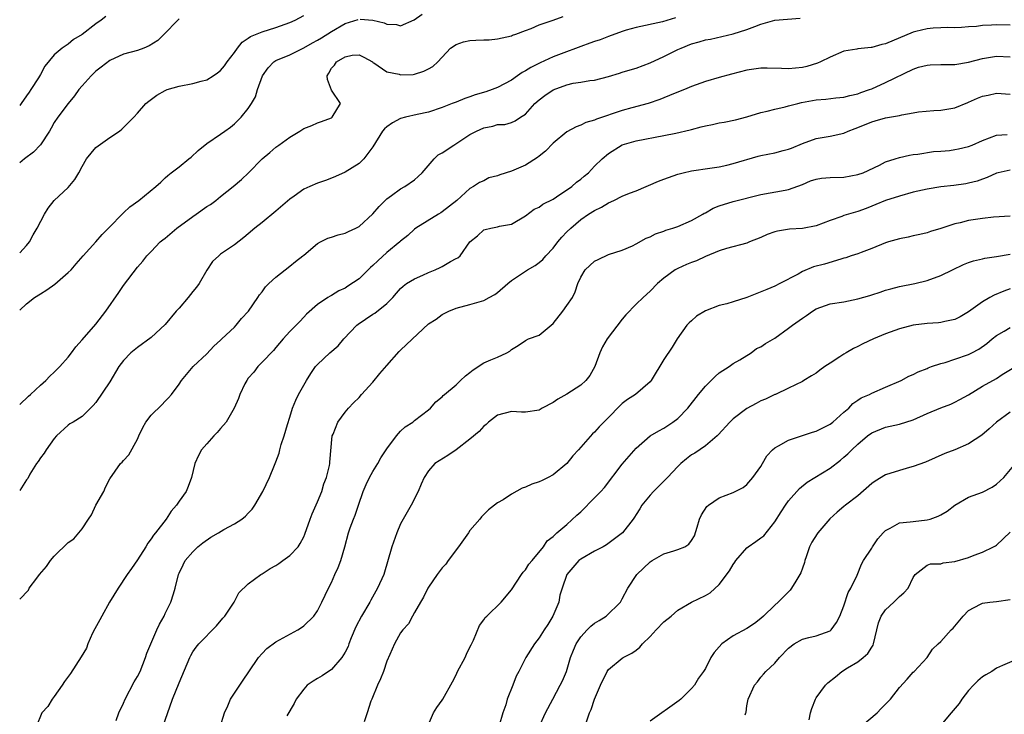
# Model space of a CAD drawing. Units: inches. Extents: x 2616000 to 2619000, y 1512000 to 1515000.
# Drawn here: x 2616000 to 2616142, y 1513029 to 1513129 of the extents above; entities that cross this region are included whole.
import ezdxf

# ---------------------------------------------------------------- set-up
doc = ezdxf.new("R2010")
doc.units = ezdxf.units.IN
doc.header["$MEASUREMENT"] = 0
doc.layers.add('LD26161512_2ft', color=254, linetype='Continuous')

msp = doc.modelspace()

# ---------------------------------------------------------------- linework, layer by layer
at = {"layer": 'LD26161512_2ft'}
for points, elevation in [([(2616000, 1513095.44), (2616001, 1513096.47), (2616001.41, 1513097), (2616001.96, 1513098.04), (2616002.5, 1513099), (2616003.57, 1513101), (2616004.1, 1513101.9), (2616004.98, 1513103), (2616007, 1513104.88), (2616007.97, 1513106.03), (2616008.53, 1513107), (2616009, 1513107.89), (2616009.63, 1513109), (2616011, 1513110.66), (2616013, 1513112.09), (2616014.43, 1513113), (2616014.73, 1513113.27), (2616015, 1513113.55), (2616016.47, 1513115), (2616017, 1513115.58), (2616018.23, 1513117), (2616018.66, 1513117.34), (2616019.8, 1513118.2), (2616021, 1513118.88), (2616021.27, 1513119), (2616023, 1513119.49), (2616025, 1513119.86), (2616026.21, 1513120.21), (2616027, 1513120.41), (2616027.94, 1513121), (2616028.56, 1513121.44), (2616029, 1513121.77), (2616029.56, 1513122.44), (2616029.96, 1513123), (2616031, 1513124.37), (2616031.44, 1513125), (2616032.13, 1513125.87), (2616033, 1513126.44), (2616033.32, 1513126.68), (2616035, 1513127.32), (2616037, 1513127.95), (2616039, 1513128.68), (2616039.75, 1513129), (2616041, 1513129.71)], 8276), ([(2616012.43, 1513129.57), (2616011.74, 1513129), (2616011, 1513128.47), (2616009, 1513126.93), (2616007.78, 1513126.22), (2616007, 1513125.56), (2616006.14, 1513125), (2616005, 1513124.02), (2616003.63, 1513122.37), (2616003, 1513121.2), (2616002.72, 1513120.72), (2616001.62, 1513119), (2616001.35, 1513118.65), (2616001, 1513118.08), (2616000.22, 1513117), (2616000, 1513116.71)], 8272), ([(2616000, 1513073.53), (2616001.25, 1513074.75), (2616001.57, 1513075), (2616003, 1513076.31), (2616003.78, 1513077), (2616004.36, 1513077.64), (2616005, 1513078.21), (2616005.79, 1513079), (2616007, 1513080.37), (2616007.5, 1513081), (2616008.12, 1513081.88), (2616009, 1513082.85), (2616011, 1513085.15), (2616012.44, 1513087), (2616014.31, 1513089.69), (2616015, 1513090.73), (2616017, 1513093.38), (2616017.79, 1513094.21), (2616018.37, 1513095), (2616019, 1513095.63), (2616020.27, 1513097), (2616020.67, 1513097.33), (2616021, 1513097.55), (2616022.7, 1513099), (2616025, 1513100.69), (2616025.47, 1513101), (2616027, 1513102.1), (2616027.57, 1513102.43), (2616028.32, 1513103), (2616029, 1513103.56), (2616030.84, 1513105), (2616032, 1513106), (2616033.02, 1513106.98), (2616035.03, 1513109), (2616036.1, 1513109.9), (2616037, 1513110.69), (2616037.39, 1513111), (2616039, 1513112.13), (2616040.43, 1513113), (2616041, 1513113.37), (2616042.17, 1513113.83), (2616043, 1513114.22), (2616043.59, 1513114.41), (2616045, 1513114.93), (2616045.11, 1513115), (2616046.31, 1513117), (2616045, 1513118.91), (2616044.44, 1513120.44), (2616044.39, 1513121), (2616044.65, 1513121.35), (2616045, 1513122.07), (2616045.46, 1513122.54), (2616045.72, 1513123), (2616047, 1513123.74), (2616047.99, 1513123.99), (2616049, 1513124.03), (2616049.69, 1513123.69), (2616050.92, 1513123), (2616051, 1513122.93), (2616051.14, 1513122.86), (2616053, 1513121.57), (2616054.78, 1513121.22), (2616055, 1513121.14), (2616056.8, 1513121.2), (2616057, 1513121.22), (2616058.36, 1513121.64), (2616059, 1513121.98), (2616059.65, 1513122.35), (2616060.38, 1513123), (2616062.21, 1513125), (2616063, 1513125.53), (2616064.09, 1513125.91), (2616065, 1513126.09), (2616065.87, 1513126.13), (2616067, 1513126.19), (2616067.8, 1513126.2), (2616069, 1513126.32), (2616071, 1513126.78), (2616071.15, 1513126.85), (2616071.62, 1513127), (2616073, 1513127.54), (2616073.83, 1513127.83), (2616075, 1513128.35), (2616077, 1513129), (2616078.47, 1513129.53)], 8280), ([(2616049.15, 1513129.15), (2616051, 1513129.02), (2616052.62, 1513128.62), (2616053, 1513128.45), (2616054.39, 1513128.39), (2616055, 1513128.22), (2616056.95, 1513129.05), (2616058.11, 1513129.89)], 8278), ([(2616094.66, 1513129.34), (2616092.79, 1513128.79), (2616089, 1513127.98), (2616087.56, 1513127.56), (2616087, 1513127.38), (2616085, 1513126.67), (2616083.81, 1513126.19), (2616083, 1513125.95), (2616082.31, 1513125.69), (2616081, 1513125.24), (2616078.18, 1513124.18), (2616077, 1513123.72), (2616075.12, 1513122.88), (2616073.79, 1513122.21), (2616073, 1513121.71), (2616072.53, 1513121.47), (2616071.89, 1513121), (2616071, 1513120.38), (2616069, 1513119.3), (2616068.23, 1513119), (2616067.32, 1513118.68), (2616065.76, 1513118.24), (2616065, 1513117.95), (2616064.27, 1513117.72), (2616063, 1513117.2), (2616062.43, 1513117), (2616061, 1513116.41), (2616059, 1513115.73), (2616057.39, 1513115.39), (2616055.71, 1513115), (2616055, 1513114.81), (2616053.8, 1513114.2), (2616053, 1513113.62), (2616052.67, 1513113.32), (2616052.37, 1513113), (2616051, 1513110.75), (2616049.69, 1513109), (2616049, 1513108.34), (2616047, 1513107.06), (2616045.57, 1513106.43), (2616045, 1513106.21), (2616044.14, 1513105.86), (2616043, 1513105.51), (2616041.88, 1513105), (2616041, 1513104.62), (2616039.62, 1513103.62), (2616039, 1513103.19), (2616037, 1513101.44), (2616035, 1513099.81), (2616033.95, 1513099), (2616033, 1513098.18), (2616032.35, 1513097.65), (2616031, 1513096.58), (2616029, 1513095.22), (2616028.73, 1513095), (2616027.83, 1513094.17), (2616027, 1513092.93), (2616025.89, 1513091), (2616025.54, 1513090.46), (2616025, 1513089.85), (2616024.33, 1513089), (2616023, 1513087.46), (2616022.58, 1513087), (2616021, 1513085.07), (2616019, 1513083.22), (2616017, 1513081.75), (2616016.04, 1513081), (2616015, 1513079.9), (2616014.31, 1513079), (2616013, 1513076.83), (2616011, 1513073.83), (2616010.63, 1513073.37), (2616009, 1513071.81), (2616007.72, 1513071), (2616007.26, 1513070.74), (2616007, 1513070.53), (2616005.31, 1513069), (2616005, 1513068.62), (2616003.8, 1513067), (2616003.51, 1513066.49), (2616003, 1513065.85), (2616002.69, 1513065.31), (2616002.43, 1513065), (2616001.46, 1513063.46), (2616001.16, 1513062.84), (2616001, 1513062.67), (2616000, 1513061.14)], 8282), ([(2616000, 1513045.45), (2616001.26, 1513046.74), (2616001.39, 1513047), (2616002.46, 1513048.46), (2616002.87, 1513049), (2616003.85, 1513050.15), (2616004.43, 1513051), (2616005, 1513051.62), (2616007, 1513053.6), (2616007.84, 1513054.16), (2616008.54, 1513055), (2616009, 1513055.59), (2616009.95, 1513057), (2616010.39, 1513057.61), (2616010.99, 1513059), (2616012.15, 1513061), (2616012.39, 1513061.61), (2616013, 1513062.81), (2616014.56, 1513065), (2616014.79, 1513065.21), (2616015, 1513065.46), (2616015.74, 1513066.26), (2616017, 1513068.53), (2616017.19, 1513069), (2616017.77, 1513070.23), (2616018.21, 1513071), (2616019, 1513072.01), (2616020.5, 1513073.5), (2616021, 1513074.03), (2616021.49, 1513074.51), (2616021.92, 1513075), (2616023, 1513076.49), (2616023.34, 1513077), (2616025.05, 1513079), (2616027, 1513080.84), (2616028.04, 1513081.96), (2616029, 1513082.82), (2616029.17, 1513083), (2616031, 1513084.72), (2616031.27, 1513085), (2616032.04, 1513085.96), (2616033.02, 1513087), (2616034.39, 1513089), (2616034.62, 1513089.38), (2616035, 1513089.82), (2616035.49, 1513090.51), (2616035.97, 1513091), (2616037, 1513091.92), (2616039, 1513093.52), (2616039.81, 1513094.19), (2616040.9, 1513095), (2616041, 1513095.11), (2616043, 1513096.79), (2616043.44, 1513097), (2616044.47, 1513097.53), (2616045, 1513097.68), (2616045.97, 1513098.03), (2616047, 1513098.27), (2616047.47, 1513098.53), (2616048.52, 1513099), (2616049, 1513099.24), (2616051, 1513101.05), (2616051.88, 1513102.12), (2616052.77, 1513103), (2616053, 1513103.21), (2616053.7, 1513103.7), (2616055, 1513104.67), (2616055.58, 1513105), (2616057, 1513105.99), (2616057.55, 1513106.45), (2616058.09, 1513107), (2616059.86, 1513109), (2616060.42, 1513109.58), (2616061, 1513109.86), (2616062.66, 1513111), (2616065, 1513112.52), (2616065.96, 1513113), (2616067, 1513113.49), (2616068.3, 1513113.7), (2616069, 1513113.94), (2616070.02, 1513113.98), (2616071, 1513114.24), (2616071.52, 1513114.48), (2616072.31, 1513115), (2616073, 1513115.43), (2616074.38, 1513117), (2616075, 1513117.53), (2616075.83, 1513118.17), (2616077, 1513118.98), (2616079, 1513119.71), (2616079.91, 1513119.91), (2616081, 1513120.07), (2616082.31, 1513120.31), (2616083, 1513120.37), (2616085, 1513120.9), (2616086.61, 1513121.39), (2616087, 1513121.5), (2616088.13, 1513121.87), (2616089, 1513122.11), (2616091, 1513122.84), (2616093, 1513123.76), (2616095, 1513124.77), (2616095.52, 1513125), (2616097, 1513125.59), (2616098.12, 1513125.88), (2616099, 1513126.16), (2616099.71, 1513126.29), (2616103, 1513127.05), (2616105, 1513127.66), (2616106.13, 1513128.13), (2616107, 1513128.44), (2616109, 1513129.01), (2616112.69, 1513129.31)], 8284), ([(2616023, 1513129.22), (2616022.81, 1513129), (2616020.88, 1513127), (2616019.93, 1513126.07), (2616018.67, 1513125.33), (2616017.9, 1513125), (2616017, 1513124.66), (2616015, 1513124.1), (2616013, 1513123.21), (2616011.77, 1513122.23), (2616011, 1513121.65), (2616010.33, 1513121), (2616009, 1513119.53), (2616008.55, 1513119), (2616007.92, 1513118.08), (2616007.01, 1513117), (2616005.5, 1513115), (2616005, 1513114.24), (2616004.56, 1513113.44), (2616004.29, 1513113), (2616003, 1513111.02), (2616002.01, 1513109.99), (2616000.71, 1513109), (2616000, 1513108.43)], 8274), ([(2616000, 1513087.18), (2616001, 1513088.05), (2616002.14, 1513089), (2616003, 1513089.53), (2616003.93, 1513090.07), (2616005.08, 1513090.92), (2616007, 1513092.59), (2616007.41, 1513093), (2616008.16, 1513093.84), (2616009.16, 1513095), (2616011, 1513097.01), (2616011.9, 1513098.1), (2616012.81, 1513099), (2616015, 1513101.19), (2616015.92, 1513102.08), (2616017.19, 1513103), (2616019.65, 1513105), (2616020.36, 1513105.64), (2616021, 1513106.25), (2616021.4, 1513106.6), (2616021.89, 1513107), (2616023, 1513107.83), (2616024.42, 1513109), (2616024.75, 1513109.25), (2616025.79, 1513110.21), (2616027, 1513111.23), (2616029, 1513112.56), (2616029.63, 1513113), (2616030.42, 1513113.58), (2616031, 1513114.05), (2616031.98, 1513115), (2616033, 1513116.28), (2616033.48, 1513117), (2616034.05, 1513117.95), (2616034.34, 1513119), (2616035.06, 1513121), (2616035.87, 1513122.13), (2616036.69, 1513123), (2616037, 1513123.18), (2616039, 1513124.04), (2616041, 1513125.03), (2616042.26, 1513125.74), (2616043, 1513126.12), (2616043.55, 1513126.45), (2616045, 1513127.38), (2616047, 1513128.54), (2616048.88, 1513129.12)], 8278), ([(2616143, 1513128.31), (2616141, 1513128.37), (2616140.31, 1513128.31), (2616139, 1513128.27), (2616138.13, 1513128.13), (2616137, 1513128.06), (2616135.96, 1513127.96), (2616135, 1513127.93), (2616133.95, 1513127.95), (2616133, 1513127.9), (2616131.87, 1513127.87), (2616131, 1513127.75), (2616129.38, 1513127.38), (2616129, 1513127.27), (2616125, 1513125.59), (2616124.49, 1513125.51), (2616123, 1513125.09), (2616122.91, 1513125.09), (2616121, 1513124.89), (2616120.86, 1513124.86), (2616119, 1513124.54), (2616117, 1513123.69), (2616115.63, 1513123), (2616115.19, 1513122.81), (2616113.65, 1513122.35), (2616113, 1513122.18), (2616111, 1513121.98), (2616109.97, 1513122.03), (2616107.92, 1513122.08), (2616107, 1513122.09), (2616105, 1513121.81), (2616102.75, 1513121.25), (2616101, 1513120.75), (2616099, 1513120.16), (2616097, 1513119.44), (2616095.99, 1513119), (2616094.37, 1513118.37), (2616092.44, 1513117.56), (2616090.73, 1513117), (2616088.36, 1513116.36), (2616087, 1513115.98), (2616083.26, 1513114.74), (2616083, 1513114.6), (2616081.74, 1513114.26), (2616081, 1513113.86), (2616080.36, 1513113.64), (2616079, 1513112.89), (2616077, 1513111.27), (2616075.91, 1513110.09), (2616075, 1513109.4), (2616074.78, 1513109.22), (2616073, 1513108.11), (2616071, 1513107.24), (2616069.31, 1513106.69), (2616069, 1513106.54), (2616067.75, 1513106.25), (2616067, 1513105.82), (2616066.39, 1513105.61), (2616065.51, 1513105), (2616065, 1513104.7), (2616063.13, 1513103), (2616061, 1513101.33), (2616060.81, 1513101.19), (2616060.45, 1513101), (2616057.2, 1513099), (2616057, 1513098.86), (2616056.05, 1513097.95), (2616055, 1513097.14), (2616054.87, 1513097), (2616053, 1513095.47), (2616051.71, 1513094.29), (2616051, 1513093.59), (2616050.67, 1513093.33), (2616049, 1513091.67), (2616047.39, 1513090.61), (2616047, 1513090.33), (2616046.07, 1513089.93), (2616045, 1513089.29), (2616044.81, 1513089.19), (2616044.47, 1513089), (2616043, 1513087.98), (2616041.43, 1513086.57), (2616041, 1513086.13), (2616040.46, 1513085.54), (2616039, 1513084.06), (2616038.02, 1513083), (2616037, 1513081.77), (2616036.66, 1513081.34), (2616035, 1513079.65), (2616034.4, 1513079), (2616033.79, 1513078.21), (2616033, 1513077.32), (2616032.78, 1513077), (2616032.52, 1513076.52), (2616031.78, 1513075), (2616031.61, 1513074.39), (2616030.97, 1513073.03), (2616029.81, 1513071), (2616029, 1513070.08), (2616028.51, 1513069.49), (2616028.03, 1513069), (2616027, 1513067.85), (2616026.27, 1513067), (2616025.83, 1513066.17), (2616025.3, 1513065), (2616024.8, 1513063), (2616024.32, 1513061.68), (2616024.04, 1513061), (2616023, 1513059.56), (2616022.64, 1513059), (2616021.87, 1513058.13), (2616021.13, 1513057), (2616019.6, 1513055), (2616019.32, 1513054.68), (2616019, 1513054.15), (2616018.48, 1513053.52), (2616018.19, 1513053), (2616017, 1513051.11), (2616016.16, 1513049.84), (2616015.51, 1513049), (2616014.2, 1513047), (2616012.98, 1513045.02), (2616011.84, 1513043), (2616011.56, 1513042.44), (2616010.84, 1513041.16), (2616010.53, 1513040.53), (2616009.85, 1513039), (2616009.64, 1513038.36), (2616008.88, 1513037.12), (2616007.32, 1513034.68), (2616006.47, 1513033.53), (2616006.14, 1513033), (2616005, 1513031.37), (2616004.7, 1513031), (2616004.07, 1513029.93), (2616003.21, 1513029), (2616002.36, 1513027)], 8286), ([(2616013.92, 1513027.92), (2616014.32, 1513029), (2616015, 1513030.43), (2616015.25, 1513031), (2616016.51, 1513033.49), (2616017, 1513034.28), (2616017.37, 1513035), (2616018.18, 1513037), (2616018.37, 1513037.63), (2616018.95, 1513039), (2616019.81, 1513041), (2616020.18, 1513041.82), (2616020.84, 1513043), (2616021, 1513043.35), (2616021.82, 1513045), (2616022.22, 1513046.22), (2616022.45, 1513047), (2616022.92, 1513049), (2616023, 1513049.19), (2616023.59, 1513050.41), (2616023.9, 1513051), (2616025, 1513052.29), (2616025.73, 1513053), (2616026.44, 1513053.56), (2616027.61, 1513054.39), (2616028.69, 1513055), (2616029.48, 1513055.48), (2616031, 1513056.32), (2616032.05, 1513057), (2616032.6, 1513057.4), (2616033, 1513057.85), (2616033.57, 1513058.43), (2616033.93, 1513059), (2616035.11, 1513061), (2616036.07, 1513063), (2616036.79, 1513064.79), (2616037, 1513065.28), (2616037.48, 1513066.52), (2616037.56, 1513067), (2616037.77, 1513067.77), (2616038.19, 1513069), (2616038.65, 1513070.65), (2616039, 1513071.71), (2616039.4, 1513073), (2616039.85, 1513074.15), (2616040.26, 1513075), (2616041, 1513076.33), (2616041.39, 1513077), (2616042.01, 1513077.99), (2616042.72, 1513079), (2616043, 1513079.33), (2616044.77, 1513081), (2616045.98, 1513082.02), (2616046.8, 1513083), (2616048.69, 1513085), (2616048.85, 1513085.15), (2616051, 1513086.6), (2616051.26, 1513086.74), (2616053, 1513088.14), (2616053.88, 1513089), (2616054.39, 1513089.61), (2616055, 1513090.28), (2616055.36, 1513090.64), (2616055.86, 1513091), (2616057, 1513091.69), (2616058.21, 1513092.21), (2616059, 1513092.57), (2616060, 1513093), (2616060.69, 1513093.31), (2616061, 1513093.48), (2616062.19, 1513094.19), (2616063, 1513094.61), (2616063.27, 1513094.73), (2616063.58, 1513095), (2616065, 1513097.02), (2616066.09, 1513097.91), (2616067, 1513098.75), (2616067.19, 1513098.81), (2616068.04, 1513099), (2616069, 1513099.17), (2616069.28, 1513099.28), (2616071, 1513099.59), (2616073, 1513100.77), (2616074.27, 1513101.74), (2616075, 1513102.01), (2616075.52, 1513102.48), (2616077, 1513103.18), (2616077.51, 1513103.51), (2616079.69, 1513105), (2616080.38, 1513105.62), (2616081, 1513106.08), (2616081.49, 1513106.51), (2616082.1, 1513107), (2616083, 1513107.93), (2616084.1, 1513109), (2616085, 1513109.75), (2616087, 1513111.01), (2616089, 1513111.58), (2616093, 1513112.36), (2616094.73, 1513112.73), (2616096.8, 1513113.2), (2616097, 1513113.26), (2616098.4, 1513113.6), (2616099, 1513113.78), (2616100.03, 1513113.97), (2616101, 1513114.2), (2616101.69, 1513114.31), (2616103.36, 1513114.64), (2616105, 1513115.06), (2616107, 1513115.69), (2616107.9, 1513115.9), (2616109, 1513116.19), (2616110.5, 1513116.5), (2616111, 1513116.65), (2616112.35, 1513117), (2616112.88, 1513117.12), (2616115, 1513117.51), (2616116.37, 1513117.63), (2616117.82, 1513117.82), (2616119, 1513117.93), (2616119.85, 1513118.15), (2616121, 1513118.41), (2616121.43, 1513118.57), (2616122.68, 1513119), (2616123, 1513119.13), (2616125, 1513120.01), (2616129, 1513121.96), (2616129.78, 1513122.22), (2616131, 1513122.53), (2616131.44, 1513122.56), (2616133, 1513122.6), (2616135, 1513122.61), (2616137, 1513122.95), (2616139, 1513123.5), (2616139.58, 1513123.58), (2616141, 1513123.83), (2616143, 1513123.75)], 8288), ([(2616020.66, 1513027), (2616022.05, 1513031), (2616023, 1513033.37), (2616024.55, 1513037), (2616024.69, 1513037.31), (2616025, 1513037.83), (2616025.48, 1513038.52), (2616025.88, 1513039), (2616028.42, 1513041.58), (2616029.33, 1513042.67), (2616029.64, 1513043), (2616030.97, 1513045), (2616031.64, 1513046.36), (2616033, 1513047.65), (2616034.79, 1513049), (2616035, 1513049.09), (2616036.14, 1513049.86), (2616037, 1513050.3), (2616037.4, 1513050.6), (2616038, 1513051), (2616039, 1513051.74), (2616040.19, 1513053), (2616040.51, 1513053.49), (2616041, 1513054.41), (2616041.18, 1513054.82), (2616041.93, 1513057), (2616042.24, 1513057.76), (2616043, 1513059.48), (2616043.62, 1513061), (2616043.92, 1513062.08), (2616044.3, 1513063), (2616044.74, 1513064.74), (2616044.78, 1513065), (2616044.78, 1513065.22), (2616045.13, 1513069), (2616045.26, 1513069.26), (2616045.91, 1513071), (2616047, 1513072.42), (2616047.46, 1513073), (2616048.21, 1513073.79), (2616049, 1513074.57), (2616049.37, 1513075), (2616051, 1513076.74), (2616052, 1513078), (2616053, 1513079.18), (2616054.8, 1513081.2), (2616055, 1513081.37), (2616055.82, 1513082.18), (2616059, 1513085.17), (2616060.12, 1513085.88), (2616061, 1513086.53), (2616061.94, 1513087), (2616063, 1513087.44), (2616065, 1513087.97), (2616067, 1513088.55), (2616067.79, 1513089), (2616068.58, 1513089.42), (2616069, 1513089.7), (2616070.48, 1513091), (2616071, 1513091.44), (2616073, 1513092.8), (2616073.32, 1513093), (2616074.41, 1513093.59), (2616075, 1513094.02), (2616075.53, 1513094.47), (2616075.98, 1513095), (2616077, 1513096.13), (2616077.69, 1513097), (2616078.29, 1513097.71), (2616079, 1513098.47), (2616079.55, 1513099), (2616081, 1513100.23), (2616082.1, 1513101), (2616083, 1513101.55), (2616083.98, 1513102.02), (2616085, 1513102.65), (2616085.78, 1513103), (2616087, 1513103.6), (2616088.04, 1513104.04), (2616089, 1513104.4), (2616092.22, 1513105.78), (2616093, 1513106.09), (2616095, 1513106.8), (2616095.79, 1513107), (2616097, 1513107.26), (2616099.64, 1513107.64), (2616101, 1513107.87), (2616102.1, 1513108.1), (2616103, 1513108.31), (2616106.62, 1513109.38), (2616107, 1513109.47), (2616109, 1513109.88), (2616110.22, 1513110.22), (2616111, 1513110.41), (2616111.44, 1513110.56), (2616113, 1513111.22), (2616115, 1513111.92), (2616117, 1513112.27), (2616119, 1513112.7), (2616119.62, 1513113), (2616120.62, 1513113.38), (2616121, 1513113.51), (2616123, 1513114.35), (2616123.51, 1513114.49), (2616125, 1513114.93), (2616127, 1513115.28), (2616127.37, 1513115.37), (2616129, 1513115.63), (2616129.77, 1513115.77), (2616131.99, 1513115.99), (2616133, 1513116.03), (2616135, 1513116.38), (2616136.86, 1513117.14), (2616137, 1513117.18), (2616138.26, 1513117.74), (2616139, 1513118.05), (2616139.8, 1513118.2), (2616141, 1513118.49), (2616143, 1513118.35)], 8290), ([(2616028.95, 1513027), (2616029.55, 1513029), (2616030.03, 1513030.03), (2616030.43, 1513031), (2616031.76, 1513033), (2616032.28, 1513033.72), (2616033.07, 1513034.93), (2616034.5, 1513037), (2616035, 1513037.61), (2616035.69, 1513038.31), (2616037, 1513039.29), (2616040.16, 1513041), (2616040.67, 1513041.33), (2616041, 1513041.57), (2616042.45, 1513043), (2616043, 1513043.75), (2616043.64, 1513045), (2616044.57, 1513047), (2616045, 1513047.85), (2616045.49, 1513049), (2616045.99, 1513050.01), (2616046.34, 1513051), (2616046.93, 1513053), (2616047.48, 1513055), (2616047.72, 1513055.72), (2616048.18, 1513057), (2616048.43, 1513057.57), (2616048.89, 1513059), (2616049.6, 1513061), (2616050.03, 1513061.97), (2616050.51, 1513063), (2616051, 1513063.87), (2616051.7, 1513065), (2616052.15, 1513065.85), (2616053, 1513067.12), (2616054.38, 1513069), (2616055, 1513069.68), (2616055.67, 1513070.33), (2616056.76, 1513071), (2616057, 1513071.22), (2616059, 1513072.75), (2616059.3, 1513073), (2616060.09, 1513073.91), (2616061, 1513074.66), (2616061.15, 1513074.85), (2616061.31, 1513075), (2616063, 1513076.39), (2616063.62, 1513077), (2616064.34, 1513077.66), (2616065, 1513078.18), (2616065.48, 1513078.52), (2616067, 1513079.54), (2616068, 1513080), (2616069, 1513080.37), (2616070.32, 1513081), (2616070.77, 1513081.23), (2616071, 1513081.47), (2616071.95, 1513082.05), (2616073, 1513082.79), (2616073.47, 1513083), (2616075, 1513083.55), (2616077, 1513085.24), (2616078.42, 1513087), (2616079, 1513087.81), (2616079.79, 1513089), (2616080.18, 1513089.82), (2616080.58, 1513091), (2616081, 1513091.94), (2616081.63, 1513093), (2616083, 1513094.22), (2616083.51, 1513094.49), (2616085, 1513095.17), (2616087, 1513095.84), (2616088.46, 1513096.46), (2616089, 1513096.72), (2616090.43, 1513097.57), (2616091, 1513097.75), (2616091.8, 1513098.2), (2616093, 1513098.58), (2616093.3, 1513098.7), (2616094.28, 1513099), (2616095, 1513099.25), (2616097, 1513100.1), (2616098.61, 1513101), (2616098.84, 1513101.16), (2616099, 1513101.23), (2616100.14, 1513101.86), (2616101, 1513102.22), (2616103, 1513102.86), (2616107, 1513103.86), (2616110.49, 1513104.49), (2616111, 1513104.57), (2616113, 1513105.31), (2616114.18, 1513105.82), (2616115, 1513106.07), (2616115.78, 1513106.22), (2616117, 1513106.33), (2616119, 1513106.36), (2616121, 1513106.72), (2616121.76, 1513107), (2616124.11, 1513108.11), (2616125, 1513108.55), (2616126.41, 1513109), (2616127, 1513109.22), (2616128.46, 1513109.54), (2616129, 1513109.62), (2616129.68, 1513109.68), (2616131.95, 1513110.05), (2616133, 1513110.11), (2616134.23, 1513110.23), (2616135, 1513110.34), (2616135.54, 1513110.46), (2616137, 1513110.79), (2616137.52, 1513111), (2616139, 1513111.67), (2616140.02, 1513112.02), (2616141, 1513112.41), (2616142.54, 1513112.54)], 8292), ([(2616143, 1513107.37), (2616141.27, 1513107), (2616141, 1513106.93), (2616139.69, 1513106.31), (2616139, 1513106.09), (2616138.21, 1513105.79), (2616137, 1513105.48), (2616136.6, 1513105.4), (2616134.86, 1513105.14), (2616133, 1513104.95), (2616131, 1513104.61), (2616129, 1513104.17), (2616127, 1513103.63), (2616125, 1513103.01), (2616123.61, 1513102.39), (2616123, 1513102.15), (2616122.19, 1513101.81), (2616121, 1513101.39), (2616120.69, 1513101.31), (2616119, 1513100.81), (2616118.68, 1513100.68), (2616117, 1513100.1), (2616115, 1513099.33), (2616113, 1513098.97), (2616111.15, 1513098.85), (2616109.42, 1513098.58), (2616109, 1513098.46), (2616107.92, 1513098.08), (2616107, 1513097.65), (2616105.34, 1513097), (2616105, 1513096.85), (2616102.06, 1513096.06), (2616101, 1513095.72), (2616099, 1513094.9), (2616097.7, 1513094.3), (2616097, 1513094.05), (2616096.27, 1513093.73), (2616095, 1513093.19), (2616094.65, 1513093), (2616093, 1513091.79), (2616092.08, 1513091), (2616091, 1513089.91), (2616090.01, 1513089), (2616089, 1513088.02), (2616087.53, 1513086.47), (2616087, 1513085.85), (2616084.82, 1513083), (2616084.16, 1513081.84), (2616083.77, 1513081), (2616083.03, 1513079), (2616082.29, 1513077.71), (2616081.75, 1513077), (2616081, 1513076.33), (2616079, 1513075.05), (2616077.71, 1513074.29), (2616077, 1513073.81), (2616075.45, 1513073), (2616075, 1513072.73), (2616073, 1513072.41), (2616072.45, 1513072.45), (2616071, 1513072.53), (2616069, 1513072.02), (2616067.69, 1513071), (2616067.36, 1513070.64), (2616067, 1513070.41), (2616066.34, 1513069.66), (2616065, 1513068.53), (2616063, 1513067.01), (2616061.81, 1513066.19), (2616059.93, 1513065), (2616059, 1513063.96), (2616058.41, 1513063), (2616057.95, 1513062.05), (2616057.52, 1513061), (2616056.51, 1513059), (2616055, 1513056.33), (2616054.43, 1513055), (2616053.71, 1513053), (2616052.55, 1513049), (2616051.68, 1513047), (2616050.69, 1513045.31), (2616050.54, 1513045), (2616049.34, 1513043), (2616048.54, 1513041.46), (2616047.84, 1513039.84), (2616047.53, 1513039), (2616047.41, 1513038.59), (2616047, 1513037.77), (2616046.52, 1513037), (2616045, 1513035.3), (2616043.65, 1513034.35), (2616043, 1513034), (2616042.39, 1513033.61), (2616041.52, 1513033), (2616041, 1513032.46), (2616039.91, 1513031), (2616039.62, 1513030.38), (2616038.57, 1513028.57)], 8294), ([(2616143, 1513100.75), (2616140.58, 1513100.58), (2616139, 1513100.4), (2616137, 1513100.08), (2616135.77, 1513099.77), (2616135, 1513099.62), (2616133, 1513098.96), (2616131.5, 1513098.5), (2616131, 1513098.33), (2616129.93, 1513098.07), (2616129, 1513097.88), (2616128.29, 1513097.71), (2616127, 1513097.47), (2616125.42, 1513097), (2616125, 1513096.87), (2616123, 1513096.06), (2616121.49, 1513095.49), (2616121, 1513095.31), (2616120.04, 1513095), (2616119.27, 1513094.73), (2616119, 1513094.64), (2616118.53, 1513094.53), (2616116.18, 1513093.82), (2616114.59, 1513093.41), (2616113, 1513092.73), (2616112.37, 1513092.37), (2616109.75, 1513091), (2616109, 1513090.63), (2616107.87, 1513090.13), (2616105, 1513088.99), (2616103, 1513088.35), (2616102.09, 1513088.09), (2616101, 1513087.82), (2616099, 1513087.07), (2616097.7, 1513086.3), (2616097, 1513085.64), (2616096.66, 1513085.35), (2616096.33, 1513085), (2616094.91, 1513083), (2616094.19, 1513081.81), (2616093, 1513080.01), (2616091.15, 1513077), (2616091, 1513076.82), (2616088.92, 1513075), (2616087.76, 1513074.24), (2616087, 1513073.68), (2616086.64, 1513073.36), (2616085, 1513071.65), (2616083.68, 1513070.32), (2616083, 1513069.52), (2616082.72, 1513069.28), (2616080.69, 1513067), (2616079.88, 1513066.12), (2616079, 1513065.02), (2616077, 1513063.37), (2616076.32, 1513063), (2616075.43, 1513062.57), (2616075, 1513062.39), (2616073.96, 1513062.04), (2616073, 1513061.6), (2616072.53, 1513061.47), (2616071, 1513060.61), (2616069.79, 1513059.79), (2616069, 1513059.32), (2616068.55, 1513059), (2616067.67, 1513058.33), (2616067, 1513057.65), (2616066.66, 1513057.34), (2616066.41, 1513057), (2616065, 1513055.34), (2616064.78, 1513055), (2616063.37, 1513053), (2616061.86, 1513051), (2616061.5, 1513050.5), (2616061, 1513049.97), (2616060.26, 1513049), (2616059, 1513047.16), (2616058.9, 1513047), (2616058.3, 1513045.7), (2616057.85, 1513045), (2616057, 1513043.49), (2616056.7, 1513043), (2616056.11, 1513041.89), (2616055.3, 1513041), (2616055, 1513040.58), (2616054.12, 1513039), (2616053.46, 1513037.46), (2616053, 1513036.47), (2616052.51, 1513035), (2616052.09, 1513033.91), (2616051.65, 1513033), (2616050.82, 1513031), (2616050.71, 1513030.71), (2616050.16, 1513029), (2616049.74, 1513027.74)], 8296), ([(2616058.89, 1513027), (2616059.75, 1513029), (2616060.23, 1513029.77), (2616061, 1513030.86), (2616061.09, 1513031), (2616062.49, 1513033.51), (2616063, 1513034.49), (2616063.23, 1513035), (2616064.29, 1513037), (2616064.51, 1513037.49), (2616065, 1513038.48), (2616065.16, 1513038.84), (2616065.52, 1513039.52), (2616066.36, 1513041.64), (2616067, 1513042.46), (2616067.21, 1513042.79), (2616067.45, 1513043), (2616069.49, 1513045), (2616071, 1513046.76), (2616072.43, 1513049), (2616072.68, 1513049.32), (2616073, 1513049.69), (2616073.52, 1513050.48), (2616073.98, 1513051), (2616075.63, 1513053), (2616076.16, 1513053.84), (2616077, 1513054.49), (2616077.57, 1513055), (2616079, 1513056.21), (2616080.45, 1513057.55), (2616081, 1513058.05), (2616083, 1513060.04), (2616083.92, 1513061), (2616084.43, 1513061.57), (2616087, 1513064.91), (2616089, 1513067.22), (2616091.03, 1513069), (2616092.25, 1513069.75), (2616093, 1513070.1), (2616094.31, 1513071), (2616095, 1513071.54), (2616096.44, 1513073), (2616098, 1513075), (2616099, 1513076.2), (2616099.83, 1513077), (2616100.4, 1513077.6), (2616101, 1513078.12), (2616102.41, 1513079), (2616103, 1513079.46), (2616103.99, 1513079.99), (2616105.58, 1513081), (2616106.37, 1513081.63), (2616107, 1513081.86), (2616107.67, 1513082.33), (2616109, 1513083.1), (2616111, 1513084.55), (2616111.57, 1513085), (2616113, 1513086.01), (2616113.61, 1513086.39), (2616114.45, 1513087), (2616115, 1513087.35), (2616117, 1513088.06), (2616119, 1513088.38), (2616121, 1513088.77), (2616122.73, 1513089.27), (2616123, 1513089.37), (2616124.24, 1513089.76), (2616125, 1513090.05), (2616125.75, 1513090.25), (2616127, 1513090.58), (2616129.21, 1513091), (2616131, 1513091.42), (2616133, 1513092.17), (2616134.66, 1513093), (2616136.26, 1513093.74), (2616137, 1513094.04), (2616137.7, 1513094.3), (2616139, 1513094.56), (2616139.33, 1513094.67), (2616141, 1513094.89), (2616143, 1513095.24)], 8298), ([(2616143, 1513090.22), (2616142.1, 1513089.9), (2616140.67, 1513089.33), (2616140.07, 1513089), (2616139, 1513088.36), (2616137, 1513086.9), (2616135.79, 1513086.21), (2616135, 1513085.82), (2616133.54, 1513085.54), (2616133, 1513085.39), (2616132.66, 1513085.34), (2616131, 1513085.24), (2616129, 1513085.01), (2616127, 1513084.48), (2616125, 1513083.74), (2616123.28, 1513083), (2616121.72, 1513082.28), (2616121, 1513081.91), (2616120.36, 1513081.64), (2616119.34, 1513081), (2616119, 1513080.81), (2616118.41, 1513080.41), (2616117, 1513079.52), (2616116.24, 1513079), (2616115.52, 1513078.48), (2616115, 1513078.06), (2616114.31, 1513077.69), (2616113.21, 1513077), (2616113, 1513076.85), (2616111, 1513075.89), (2616109.11, 1513075), (2616109, 1513074.96), (2616107.69, 1513074.31), (2616107, 1513074.05), (2616106.34, 1513073.66), (2616105, 1513072.94), (2616103, 1513071.49), (2616102.5, 1513071), (2616100.86, 1513069.14), (2616100.71, 1513069), (2616099, 1513067.56), (2616097.47, 1513066.53), (2616097, 1513066.25), (2616096.29, 1513065.71), (2616095.45, 1513065), (2616095, 1513064.6), (2616093.53, 1513063), (2616092.26, 1513061.74), (2616091.48, 1513061), (2616091, 1513060.47), (2616089.82, 1513059), (2616089.52, 1513058.48), (2616089, 1513057.67), (2616088.75, 1513057.25), (2616088.57, 1513057), (2616087.01, 1513054.99), (2616084.72, 1513053.29), (2616084.22, 1513053), (2616083, 1513052.36), (2616081, 1513051.22), (2616080.73, 1513051), (2616079, 1513049.01), (2616078.3, 1513047), (2616078, 1513046), (2616077.83, 1513045), (2616076.99, 1513043), (2616076.24, 1513041.76), (2616075.72, 1513041), (2616075, 1513039.87), (2616074.31, 1513039), (2616073.05, 1513037), (2616072.08, 1513035), (2616071.69, 1513034.31), (2616071.18, 1513033), (2616070.38, 1513031), (2616070.2, 1513030.2), (2616069.76, 1513029), (2616069.21, 1513027.21)], 8300), ([(2616074.99, 1513027), (2616075.92, 1513029), (2616076.95, 1513031), (2616078.05, 1513033), (2616078.36, 1513033.64), (2616078.92, 1513035), (2616079.53, 1513037), (2616079.93, 1513038.07), (2616080.33, 1513039), (2616081, 1513040.01), (2616081.92, 1513041), (2616082.45, 1513041.55), (2616083, 1513041.98), (2616083.66, 1513042.34), (2616084.68, 1513043), (2616086.74, 1513045), (2616087, 1513045.46), (2616087.78, 1513047), (2616089.11, 1513049), (2616091, 1513050.8), (2616091.31, 1513051), (2616093, 1513051.97), (2616094.42, 1513052.42), (2616095, 1513052.58), (2616096.04, 1513053), (2616096.62, 1513053.38), (2616097, 1513053.89), (2616097.41, 1513054.59), (2616097.81, 1513055.81), (2616098.16, 1513057), (2616098.41, 1513057.59), (2616099.21, 1513058.79), (2616099.46, 1513059), (2616101, 1513060.08), (2616103, 1513060.82), (2616104.43, 1513061.57), (2616105, 1513061.97), (2616105.85, 1513063), (2616107, 1513064.59), (2616107.26, 1513065), (2616107.87, 1513066.13), (2616108.68, 1513067), (2616109, 1513067.3), (2616109.55, 1513067.55), (2616111, 1513068.39), (2616114.48, 1513069.52), (2616115, 1513069.68), (2616117, 1513070.69), (2616117.4, 1513071), (2616119, 1513072.41), (2616119.69, 1513073), (2616120.3, 1513073.7), (2616121, 1513074.14), (2616121.5, 1513074.5), (2616122.71, 1513075), (2616123, 1513075.16), (2616125, 1513076.05), (2616127.25, 1513077), (2616128.38, 1513077.62), (2616129, 1513077.87), (2616129.73, 1513078.27), (2616131, 1513078.74), (2616131.17, 1513078.83), (2616131.64, 1513079), (2616133, 1513079.47), (2616133.61, 1513079.61), (2616135, 1513080.07), (2616137, 1513080.77), (2616137.46, 1513081), (2616138.47, 1513081.53), (2616139.64, 1513082.36), (2616140.39, 1513083), (2616141, 1513083.48), (2616142.14, 1513084.14), (2616143, 1513084.67)], 8302), ([(2616081.59, 1513027), (2616082.24, 1513029), (2616082.48, 1513029.52), (2616083, 1513031.01), (2616083.87, 1513033), (2616084.8, 1513035), (2616085, 1513035.3), (2616087, 1513036.92), (2616087.12, 1513037), (2616088.38, 1513037.62), (2616089, 1513038.07), (2616089.52, 1513038.48), (2616089.91, 1513039), (2616091, 1513040.03), (2616091.89, 1513041), (2616093, 1513042.14), (2616094.04, 1513043), (2616095, 1513043.83), (2616097, 1513044.98), (2616099, 1513045.94), (2616099.67, 1513046.33), (2616101, 1513047.54), (2616102.46, 1513049.54), (2616103, 1513050.46), (2616103.24, 1513050.76), (2616103.38, 1513051), (2616105, 1513052.85), (2616105.19, 1513053), (2616106.26, 1513053.74), (2616107, 1513054.3), (2616107.41, 1513054.59), (2616109, 1513056.59), (2616109.94, 1513058.06), (2616110.57, 1513059), (2616111, 1513059.61), (2616112.58, 1513061.42), (2616113.69, 1513062.31), (2616117, 1513064.33), (2616118.5, 1513065.5), (2616119, 1513065.91), (2616119.57, 1513066.43), (2616120.14, 1513067), (2616121, 1513067.82), (2616122.4, 1513069), (2616123, 1513069.45), (2616125, 1513070.26), (2616127, 1513070.7), (2616129, 1513071.32), (2616131, 1513072.23), (2616133, 1513073.08), (2616134.41, 1513073.59), (2616135, 1513073.86), (2616135.75, 1513074.25), (2616137, 1513074.94), (2616139, 1513076.16), (2616141, 1513077.3), (2616141.85, 1513077.85), (2616143.27, 1513078.73)], 8304), ([(2616143, 1513072.41), (2616141, 1513070.97), (2616139.97, 1513070.03), (2616138.91, 1513069.09), (2616137, 1513067.85), (2616135, 1513067), (2616133.54, 1513066.46), (2616130.77, 1513065.23), (2616129, 1513064.58), (2616128.45, 1513064.45), (2616127, 1513064.03), (2616125, 1513063.39), (2616123.51, 1513062.49), (2616123, 1513062.12), (2616121, 1513060.36), (2616119.2, 1513059), (2616119, 1513058.83), (2616118.02, 1513057.98), (2616116.97, 1513057.03), (2616115.24, 1513055), (2616115.13, 1513054.87), (2616114.35, 1513053.65), (2616114.04, 1513053), (2616113.56, 1513051.56), (2616113.35, 1513051), (2616113.28, 1513050.72), (2616113, 1513049.9), (2616112.75, 1513049.25), (2616112.63, 1513049), (2616112.05, 1513048.05), (2616111.44, 1513047), (2616111.25, 1513046.75), (2616109.48, 1513045), (2616109, 1513044.58), (2616107.4, 1513043), (2616107, 1513042.64), (2616106.07, 1513041.93), (2616105, 1513041.22), (2616103, 1513040.12), (2616101.38, 1513039), (2616101, 1513038.56), (2616100.25, 1513037.75), (2616099.78, 1513037), (2616099, 1513035.44), (2616098.74, 1513035), (2616097.98, 1513034.02), (2616097.4, 1513033), (2616097, 1513032.56), (2616095.43, 1513031), (2616095.2, 1513030.8), (2616091, 1513027.8)], 8306), ([(2616104.74, 1513028.74), (2616104.85, 1513029), (2616104.88, 1513029.12), (2616105, 1513030.02), (2616105.17, 1513031), (2616106.09, 1513033), (2616106.5, 1513033.5), (2616107, 1513034.19), (2616107.4, 1513034.6), (2616107.7, 1513035), (2616109, 1513036.21), (2616109.69, 1513037), (2616111, 1513038.35), (2616111.83, 1513039), (2616113, 1513039.68), (2616113.92, 1513039.92), (2616115, 1513040.14), (2616117, 1513040.87), (2616117.15, 1513041), (2616117.93, 1513042.07), (2616118.4, 1513043), (2616119, 1513044.45), (2616119.62, 1513046.38), (2616120, 1513047), (2616120.91, 1513048.91), (2616121.52, 1513050.48), (2616121.8, 1513051), (2616123, 1513052.78), (2616123.12, 1513053), (2616123.87, 1513054.13), (2616124.65, 1513055), (2616125, 1513055.36), (2616125.66, 1513055.66), (2616127, 1513056.43), (2616128.58, 1513056.58), (2616129, 1513056.66), (2616131, 1513056.88), (2616131.46, 1513057), (2616132.59, 1513057.41), (2616133, 1513057.63), (2616133.88, 1513058.12), (2616135, 1513059.02), (2616137, 1513060.14), (2616139, 1513060.9), (2616140.38, 1513061.62), (2616141, 1513062.02), (2616142.08, 1513063), (2616143.77, 1513065)], 8308), ([(2616113.99, 1513027.99), (2616114.17, 1513029), (2616114.37, 1513029.63), (2616114.89, 1513031), (2616115, 1513031.18), (2616116.32, 1513033), (2616116.66, 1513033.34), (2616117.76, 1513034.24), (2616118.67, 1513035), (2616119.53, 1513035.53), (2616121, 1513036.39), (2616121.79, 1513037), (2616122.43, 1513037.57), (2616123, 1513038.49), (2616123.2, 1513038.8), (2616123.27, 1513039), (2616123.99, 1513042.01), (2616124.38, 1513043), (2616125, 1513043.91), (2616126.2, 1513045), (2616127, 1513045.8), (2616127.66, 1513046.34), (2616128.27, 1513047), (2616129, 1513048.58), (2616129.29, 1513049), (2616131, 1513050.32), (2616131.47, 1513050.53), (2616133, 1513050.55), (2616133.32, 1513050.68), (2616135, 1513050.86), (2616137, 1513051.47), (2616137.79, 1513051.79), (2616139, 1513052.22), (2616140.61, 1513053), (2616140.86, 1513053.14), (2616141, 1513053.25), (2616143, 1513055.09)], 8310), ([(2616121.37, 1513027), (2616123.81, 1513029), (2616124.37, 1513029.63), (2616125.73, 1513031), (2616127, 1513032.68), (2616128.12, 1513033.88), (2616129, 1513034.89), (2616129.13, 1513035), (2616131, 1513037), (2616131.78, 1513038.22), (2616132.59, 1513039), (2616133, 1513039.34), (2616134.47, 1513041), (2616134.77, 1513041.23), (2616136.19, 1513043), (2616137, 1513043.81), (2616138.69, 1513044.69), (2616139, 1513044.88), (2616140.04, 1513045), (2616141, 1513045.09), (2616143, 1513045.39)], 8312), ([(2616145, 1513037.21), (2616141.87, 1513035.87), (2616141, 1513035.46), (2616140.33, 1513035), (2616139.49, 1513034.51), (2616139, 1513034.24), (2616138.35, 1513033.65), (2616137.68, 1513033), (2616137, 1513032.26), (2616136.01, 1513031), (2616135.62, 1513030.38), (2616134.48, 1513029), (2616133, 1513027.22)], 8314)]:
    msp.add_lwpolyline(points, dxfattribs=dict(at, elevation=elevation))

doc.saveas('drawing.dxf')
